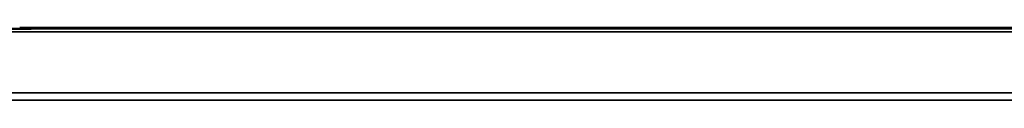
# Model space of a CAD drawing. Units: millimetres. Extents: x 125 to 605, y 3 to 384.
# Drawn here: x 270 to 318, y 271 to 275 of the extents above; entities that cross this region are included whole.
import ezdxf

# ---------------------------------------------------------------- set-up
doc = ezdxf.new("R2010")
doc.units = ezdxf.units.MM
doc.layers.add('MD_Stretta visibile', color=7, linetype='Continuous', lineweight=35)
doc.layers.add('MD_Visibile', color=7, linetype='Continuous', lineweight=50)

# ---------------------------------------------------------------- blocks, each defined once
blk = doc.blocks.new('Left')
at = {"layer": 'MD_Stretta visibile', "extrusion": (0, 1, 0)}
for p, q in [((268.125, 274.373), (330.108, 274.373)), ((268.571, 274.52), (329.662, 274.52)), ((235.549, 271.401), (491.963, 271.401)), ((235.549, 271.047), (491.963, 271.047))]:
    blk.add_line(p, q, dxfattribs=at)
at = {"layer": 'MD_Visibile', "extrusion": (0, 1, 0)}
for p, q in [((270.124, 274.522), (268.571, 274.52)), ((328.558, 274.579), (269.584, 274.579)), ((269.642, 274.521), (269.584, 274.579)), ((270.124, 274.522), (270.237, 274.579)), ((327.996, 274.579), (270.237, 274.579))]:
    blk.add_line(p, q, dxfattribs=at)

msp = doc.modelspace()

# ---------------------------------------------------------------- block references
at = {"layer": 'MD_Visibile'}
msp.add_blockref('Left', (0, 0), dxfattribs=at)

doc.saveas('drawing.dxf')
